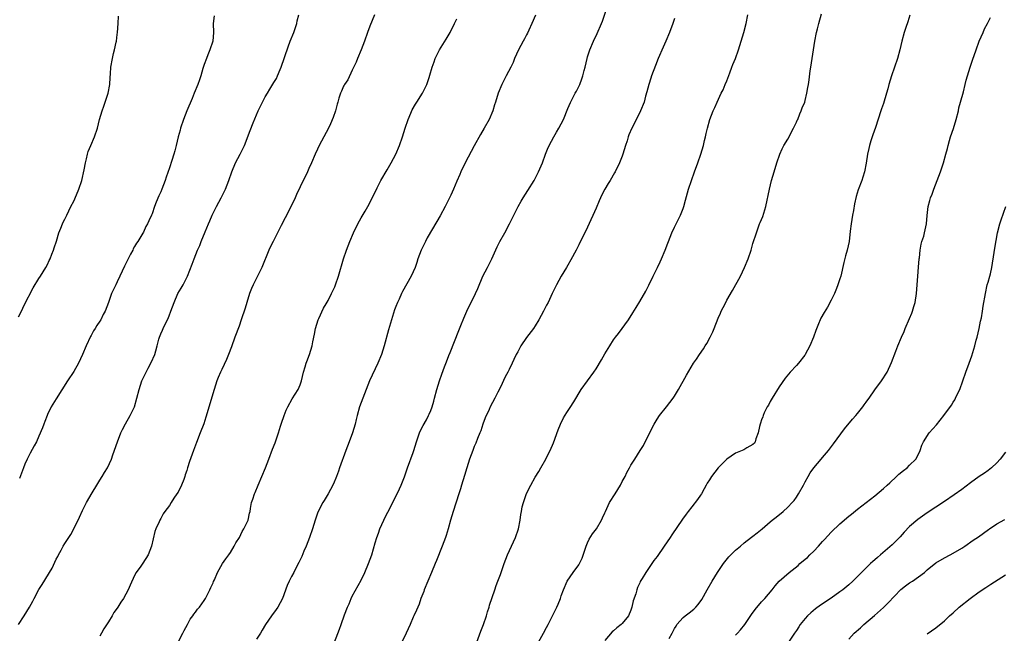
# Model space of a CAD drawing. Units: inches. Extents: x 2547014 to 2550000, y 1510065 to 1512000.
# Drawn here: x 2548243 to 2548469, y 1511519 to 1511660 of the extents above; entities that cross this region are included whole.
import ezdxf

# ---------------------------------------------------------------- set-up
doc = ezdxf.new("R2010")
doc.units = ezdxf.units.IN
doc.header["$MEASUREMENT"] = 0
doc.layers.add('LD25471509_10ft', color=83, linetype='Continuous')

msp = doc.modelspace()

# ---------------------------------------------------------------- linework, layer by layer
at = {"layer": 'LD25471509_10ft'}
for points, elevation in [([(2548314.38, 1511515.62), (2548316.07, 1511519.93), (2548316.47, 1511521), (2548317.23, 1511523.23), (2548317.9, 1511525), (2548318.25, 1511525.75), (2548318.73, 1511527), (2548319, 1511527.56), (2548321, 1511531.22), (2548321.85, 1511533), (2548322.7, 1511535), (2548323.45, 1511537), (2548324.26, 1511539.74), (2548324.62, 1511541), (2548325, 1511542.03), (2548325.34, 1511543), (2548326.22, 1511545), (2548326.47, 1511545.53), (2548327.15, 1511546.85), (2548328.28, 1511549), (2548329.85, 1511552.15), (2548330.22, 1511553), (2548331, 1511554.95), (2548331.69, 1511557), (2548333, 1511560.51), (2548333.16, 1511561), (2548333.73, 1511563), (2548334.13, 1511564.13), (2548334.41, 1511565), (2548334.58, 1511565.42), (2548335.27, 1511566.73), (2548336, 1511568), (2548336.53, 1511569), (2548336.68, 1511569.32), (2548337, 1511570.14), (2548337.31, 1511571), (2548337.7, 1511572.3), (2548337.87, 1511573), (2548338.4, 1511575), (2548339.02, 1511577), (2548339.52, 1511578.48), (2548340.2, 1511580.2), (2548340.63, 1511581.37), (2548341.19, 1511582.81), (2548341.48, 1511583.48), (2548343.48, 1511588.52), (2548344.04, 1511590.04), (2548344.42, 1511591), (2548344.61, 1511591.39), (2548345.31, 1511593), (2548347.27, 1511597), (2548347.79, 1511598.21), (2548348.95, 1511601), (2548350.02, 1511603), (2548351.05, 1511605), (2548352.25, 1511607.75), (2548352.85, 1511609), (2548354, 1511611), (2548355.06, 1511613), (2548355.73, 1511614.27), (2548357.05, 1511617), (2548357.78, 1511618.22), (2548358.21, 1511619), (2548359.32, 1511620.68), (2548360.74, 1511623), (2548361, 1511623.46), (2548361.79, 1511625), (2548362.65, 1511627), (2548363.39, 1511629), (2548363.85, 1511630.15), (2548364.22, 1511631), (2548365.28, 1511633), (2548365.9, 1511634.1), (2548366.44, 1511635), (2548367.47, 1511637), (2548368.49, 1511639.51), (2548369.09, 1511640.91), (2548370.18, 1511643), (2548370.48, 1511643.52), (2548371.22, 1511645), (2548371.71, 1511646.29), (2548371.96, 1511647), (2548372.26, 1511648.26), (2548372.46, 1511649), (2548372.9, 1511651), (2548373, 1511651.36), (2548373.52, 1511653), (2548374.38, 1511655), (2548375.26, 1511656.74), (2548376.26, 1511659), (2548376.45, 1511659.55), (2548377.6, 1511663)], 9800), ([(2548242.32, 1511591.68), (2548243, 1511592.99), (2548243.66, 1511594.34), (2548245.69, 1511598.31), (2548247, 1511600.46), (2548247.38, 1511601), (2548248.64, 1511603), (2548249, 1511603.7), (2548249.41, 1511604.59), (2548249.59, 1511605), (2548249.96, 1511606.04), (2548250.38, 1511607), (2548250.5, 1511607.5), (2548251.06, 1511609.06), (2548251.62, 1511611), (2548252.05, 1511612.05), (2548252.41, 1511613), (2548252.6, 1511613.4), (2548253, 1511614.09), (2548253.4, 1511615), (2548254.37, 1511617), (2548255, 1511618.25), (2548255.23, 1511618.77), (2548256.19, 1511621), (2548256.88, 1511623), (2548257.4, 1511625.4), (2548257.68, 1511627), (2548257.94, 1511627.94), (2548258.17, 1511629), (2548258.35, 1511629.65), (2548258.94, 1511631), (2548259.79, 1511633), (2548260.44, 1511635), (2548260.95, 1511637), (2548261.53, 1511639), (2548261.93, 1511640.07), (2548262.91, 1511643), (2548263.28, 1511645), (2548263.35, 1511646.65), (2548263.46, 1511647.46), (2548263.54, 1511649), (2548263.91, 1511651), (2548264.17, 1511652.17), (2548264.4, 1511653), (2548264.74, 1511654.74), (2548264.81, 1511655), (2548265, 1511656.48), (2548265.06, 1511657), (2548265.2, 1511659), (2548265.3, 1511660.7)], 9860), ([(2548242.35, 1511521), (2548243.64, 1511523), (2548244.86, 1511525), (2548245.63, 1511526.37), (2548245.94, 1511527), (2548247, 1511529.03), (2548247.77, 1511530.23), (2548250.03, 1511533.97), (2548251, 1511535.99), (2548251.36, 1511536.64), (2548251.52, 1511537), (2548252.12, 1511538.12), (2548252.61, 1511539), (2548253, 1511539.62), (2548254.34, 1511541.66), (2548255.04, 1511542.96), (2548256.33, 1511545.67), (2548257, 1511547.19), (2548257.93, 1511549), (2548259.22, 1511551.22), (2548260.31, 1511553), (2548261, 1511554.18), (2548261.51, 1511555), (2548262.05, 1511555.95), (2548262.74, 1511557), (2548263.68, 1511559), (2548264, 1511560), (2548265.03, 1511563), (2548265.81, 1511565), (2548266.18, 1511565.82), (2548266.9, 1511567.1), (2548268.01, 1511569), (2548268.95, 1511571), (2548269.53, 1511573), (2548270.03, 1511575), (2548270.67, 1511577), (2548271.62, 1511579), (2548272.12, 1511579.88), (2548272.82, 1511581.18), (2548273.62, 1511583), (2548273.84, 1511583.84), (2548274.18, 1511585), (2548274.58, 1511586.58), (2548274.7, 1511587), (2548275, 1511587.77), (2548275.39, 1511588.61), (2548275.54, 1511589), (2548276, 1511590), (2548276.68, 1511591.32), (2548277, 1511592.14), (2548277.26, 1511592.74), (2548277.34, 1511593), (2548278.05, 1511595), (2548278.93, 1511597), (2548279.72, 1511598.28), (2548280.14, 1511599), (2548281.13, 1511601), (2548282.22, 1511603.78), (2548282.66, 1511605), (2548283.44, 1511607), (2548283.94, 1511608.06), (2548284.26, 1511609), (2548285.19, 1511611.19), (2548285.99, 1511613), (2548286.31, 1511613.69), (2548286.82, 1511615), (2548287.82, 1511617), (2548288.88, 1511619), (2548289.85, 1511621), (2548290.66, 1511623), (2548291.36, 1511625), (2548292.19, 1511627), (2548293.25, 1511629), (2548294.25, 1511631), (2548295.55, 1511634.45), (2548296.26, 1511636.26), (2548297, 1511638.08), (2548297.4, 1511639), (2548297.92, 1511640.08), (2548298.35, 1511641), (2548299, 1511642.18), (2548299.48, 1511643), (2548300.07, 1511643.93), (2548301, 1511645.52), (2548301.56, 1511646.44), (2548301.84, 1511647), (2548302.44, 1511648.44), (2548302.69, 1511649), (2548304.29, 1511653.71), (2548304.76, 1511655), (2548305.53, 1511657), (2548306.22, 1511659), (2548306.36, 1511659.64), (2548306.71, 1511661)], 9840), ([(2548287.23, 1511660.77), (2548287.07, 1511659), (2548287.13, 1511657), (2548286.96, 1511655), (2548286.29, 1511653), (2548285.84, 1511651.84), (2548285.47, 1511651), (2548285, 1511649.65), (2548284.68, 1511648.68), (2548284.2, 1511647), (2548283.92, 1511646.08), (2548283.54, 1511645), (2548282.7, 1511643), (2548282.18, 1511641.82), (2548280.99, 1511639), (2548280.22, 1511637), (2548279.55, 1511635), (2548279.43, 1511634.57), (2548279.01, 1511633), (2548278.53, 1511631), (2548278.2, 1511629.8), (2548278.01, 1511629), (2548277.55, 1511627.55), (2548277, 1511625.92), (2548276.23, 1511623.77), (2548275.99, 1511623), (2548275.25, 1511621), (2548275, 1511620.39), (2548274.53, 1511619.47), (2548273.98, 1511617.98), (2548273.57, 1511617), (2548273, 1511615.36), (2548272.85, 1511615), (2548272.26, 1511613.74), (2548271.94, 1511613), (2548271.6, 1511612.4), (2548271, 1511611.12), (2548270.86, 1511610.86), (2548269.72, 1511609), (2548269.42, 1511608.58), (2548269, 1511607.8), (2548268.69, 1511607.31), (2548268.55, 1511607), (2548268.08, 1511606.08), (2548267.49, 1511605), (2548266.69, 1511603.31), (2548265.63, 1511601), (2548265, 1511599.68), (2548264.65, 1511599), (2548263.72, 1511597), (2548263, 1511594.98), (2548262.22, 1511593), (2548261.77, 1511592.23), (2548261.21, 1511591), (2548261, 1511590.66), (2548260.32, 1511589.68), (2548259.93, 1511589), (2548259.56, 1511588.44), (2548259, 1511587.35), (2548258.87, 1511587.13), (2548257.88, 1511585), (2548257.05, 1511583), (2548256.1, 1511581), (2548255, 1511579.09), (2548253.59, 1511577), (2548251, 1511572.88), (2548249.86, 1511571), (2548249, 1511569.27), (2548248.88, 1511569), (2548248.39, 1511567.61), (2548248.13, 1511567), (2548247.85, 1511566.15), (2548247, 1511564.26), (2548246.43, 1511563), (2548245.95, 1511562.05), (2548245, 1511560.38), (2548244.31, 1511559), (2548243.81, 1511557.81), (2548243.44, 1511557), (2548242.81, 1511555.19), (2548242.56, 1511554.56)], 9850), ([(2548324.11, 1511661), (2548323, 1511658.45), (2548322.46, 1511657), (2548321.79, 1511655), (2548321.02, 1511653), (2548320.19, 1511651), (2548319.88, 1511650.12), (2548319, 1511648.35), (2548317.93, 1511646.07), (2548317.21, 1511645), (2548317.14, 1511644.86), (2548317, 1511644.61), (2548316.52, 1511643.48), (2548316.26, 1511643), (2548315.9, 1511641.9), (2548315.64, 1511641), (2548315.52, 1511640.48), (2548315.11, 1511639), (2548314.59, 1511637.41), (2548313.99, 1511636.01), (2548313.52, 1511635), (2548312.48, 1511633), (2548311.39, 1511631), (2548311, 1511630.2), (2548310.43, 1511629), (2548309.59, 1511627), (2548309, 1511625.71), (2548308.67, 1511625), (2548307, 1511621.52), (2548306.21, 1511619.79), (2548305.87, 1511619), (2548304.95, 1511617.05), (2548303.59, 1511614.41), (2548302.64, 1511612.64), (2548300.8, 1511609), (2548300.21, 1511607.79), (2548299.86, 1511607), (2548298.2, 1511603), (2548296.19, 1511599), (2548295.85, 1511598.15), (2548295.42, 1511597), (2548294.78, 1511595), (2548294.36, 1511593.64), (2548293.5, 1511591), (2548293, 1511589.53), (2548292.04, 1511587), (2548291.22, 1511584.78), (2548290.53, 1511583), (2548290.09, 1511581.91), (2548289, 1511579.56), (2548288.73, 1511579), (2548288.22, 1511577.78), (2548287.91, 1511577), (2548287.23, 1511575), (2548285.36, 1511568.64), (2548284.89, 1511567.11), (2548284.09, 1511565), (2548283.19, 1511562.81), (2548282.49, 1511561), (2548281.57, 1511558.43), (2548281.18, 1511557), (2548281, 1511556.4), (2548280.64, 1511555.36), (2548280.56, 1511555), (2548280.29, 1511554.29), (2548279.76, 1511553), (2548279, 1511551.43), (2548278.73, 1511551), (2548277.99, 1511550.01), (2548277.4, 1511549), (2548277, 1511548.38), (2548275.96, 1511547), (2548275.57, 1511546.43), (2548275, 1511545.36), (2548274.77, 1511545), (2548274.63, 1511544.63), (2548273.89, 1511543), (2548273.66, 1511542.34), (2548272.9, 1511539), (2548272.12, 1511537), (2548270.89, 1511535.11), (2548270.4, 1511534.4), (2548269.38, 1511533), (2548269, 1511532.25), (2548267.95, 1511530.05), (2548267.52, 1511529), (2548267, 1511528), (2548266.46, 1511527), (2548265.82, 1511526.18), (2548265.17, 1511525), (2548265, 1511524.75), (2548264.24, 1511523.76), (2548263.81, 1511523), (2548263, 1511521.64), (2548261.96, 1511520.04), (2548261.38, 1511519), (2548261, 1511518.38)], 9830), ([(2548361.07, 1511660.93), (2548360.21, 1511659), (2548359.53, 1511657.53), (2548359.21, 1511656.79), (2548359, 1511656.41), (2548358.51, 1511655.49), (2548358.22, 1511655), (2548357.14, 1511653), (2548356.26, 1511651), (2548355.92, 1511650.08), (2548355.39, 1511649), (2548354.33, 1511647), (2548353.89, 1511646.11), (2548353.3, 1511645), (2548352.53, 1511643), (2548351.91, 1511641), (2548351.66, 1511640.34), (2548351.26, 1511639), (2548350.4, 1511637), (2548349.28, 1511635), (2548348.42, 1511633.58), (2548346.97, 1511630.97), (2548344.9, 1511627), (2548343.95, 1511625), (2548343.67, 1511624.33), (2548343, 1511622.85), (2548342.24, 1511621), (2548341.62, 1511619.62), (2548341.32, 1511619), (2548340.54, 1511617.46), (2548340.32, 1511617), (2548339.16, 1511614.84), (2548338.44, 1511613.56), (2548336.21, 1511609.79), (2548335.77, 1511609), (2548334.79, 1511607), (2548334.05, 1511605), (2548333.84, 1511604.16), (2548333.4, 1511603), (2548333, 1511602.01), (2548332.54, 1511601), (2548330.54, 1511597.46), (2548330.31, 1511597), (2548329.72, 1511595.72), (2548329.37, 1511595), (2548329, 1511594.06), (2548328.72, 1511593.28), (2548328.22, 1511591.78), (2548327.3, 1511588.7), (2548326.32, 1511585), (2548325.68, 1511583), (2548324.84, 1511581), (2548322.95, 1511577), (2548322.15, 1511575), (2548321.38, 1511573), (2548320.68, 1511571), (2548320.13, 1511569), (2548319.89, 1511568.11), (2548319.65, 1511567), (2548319.04, 1511565), (2548318.24, 1511563), (2548317.49, 1511561), (2548316.05, 1511557), (2548315.79, 1511556.21), (2548315.33, 1511555), (2548314.67, 1511553.33), (2548314, 1511552), (2548313.43, 1511551), (2548312.53, 1511549.47), (2548312.24, 1511549), (2548311.18, 1511547), (2548311, 1511546.55), (2548310.44, 1511545), (2548309.82, 1511543), (2548309.14, 1511541), (2548308.37, 1511539), (2548307.88, 1511537.88), (2548307.38, 1511536.62), (2548307, 1511535.86), (2548306.74, 1511535.26), (2548306.09, 1511534.09), (2548305.53, 1511533), (2548305, 1511532.02), (2548304.5, 1511531), (2548304.06, 1511529.94), (2548302.97, 1511527), (2548301.87, 1511525), (2548301.51, 1511524.49), (2548300.4, 1511523), (2548299.09, 1511521), (2548298.31, 1511519.69), (2548297.88, 1511519), (2548297, 1511517.69)], 9810), ([(2548347.56, 1511517), (2548348.51, 1511519.49), (2548349, 1511520.63), (2548349.14, 1511521), (2548349.85, 1511523), (2548350.06, 1511523.94), (2548350.44, 1511525), (2548350.51, 1511525.49), (2548351.69, 1511529), (2548352.03, 1511529.97), (2548352.45, 1511531), (2548353, 1511532.49), (2548353.86, 1511535), (2548354.63, 1511537), (2548355.98, 1511540.02), (2548356.44, 1511541), (2548357.13, 1511543), (2548357.52, 1511545), (2548357.73, 1511546.27), (2548357.82, 1511547), (2548358.03, 1511548.03), (2548358.29, 1511549), (2548358.49, 1511549.51), (2548359, 1511551.09), (2548359.96, 1511553), (2548361, 1511554.87), (2548361.84, 1511556.16), (2548362.33, 1511557), (2548363.42, 1511559), (2548363.83, 1511559.83), (2548364.44, 1511561), (2548365.24, 1511562.76), (2548366.3, 1511565.7), (2548366.81, 1511567), (2548367.52, 1511568.48), (2548368.26, 1511569.74), (2548369, 1511570.85), (2548369.85, 1511572.15), (2548371.59, 1511575), (2548373, 1511576.96), (2548374.5, 1511579), (2548375, 1511579.76), (2548376.23, 1511581.77), (2548377, 1511583.14), (2548378.13, 1511585), (2548379, 1511586.37), (2548379.44, 1511587), (2548380.12, 1511587.88), (2548382.42, 1511591), (2548383.42, 1511592.58), (2548384.18, 1511593.82), (2548385, 1511595.19), (2548386.4, 1511597.6), (2548387.09, 1511598.91), (2548388.11, 1511601), (2548389.07, 1511603), (2548389.67, 1511604.33), (2548390, 1511605), (2548390.84, 1511607), (2548391.43, 1511608.57), (2548391.58, 1511609), (2548392.36, 1511611), (2548393, 1511612.23), (2548393.9, 1511614.1), (2548394.38, 1511615), (2548395, 1511616.52), (2548395.17, 1511617), (2548395.53, 1511618.47), (2548396.2, 1511621), (2548396.87, 1511623), (2548397.58, 1511625), (2548398.32, 1511627), (2548399.04, 1511629.04), (2548399.62, 1511631), (2548399.85, 1511632.15), (2548400.08, 1511633), (2548400.24, 1511633.76), (2548400.54, 1511635), (2548401.1, 1511637), (2548401.89, 1511639), (2548402.25, 1511639.75), (2548402.78, 1511641), (2548403.74, 1511643), (2548404.17, 1511643.83), (2548404.65, 1511645), (2548405, 1511645.87), (2548405.69, 1511647.69), (2548406.16, 1511649), (2548406.39, 1511649.61), (2548407, 1511651.03), (2548407.72, 1511653), (2548408.34, 1511655), (2548408.92, 1511657), (2548409.46, 1511659), (2548409.87, 1511661)], 9780), ([(2548361.73, 1511517), (2548362.9, 1511519), (2548363.63, 1511520.37), (2548363.96, 1511521), (2548365.96, 1511525), (2548366.28, 1511525.72), (2548366.79, 1511527), (2548367, 1511527.64), (2548367.52, 1511529), (2548368.37, 1511531), (2548369, 1511531.99), (2548369.75, 1511533), (2548371, 1511534.73), (2548371.15, 1511535), (2548371.76, 1511536.24), (2548372.67, 1511539), (2548373, 1511539.8), (2548373.38, 1511540.62), (2548374.18, 1511541.82), (2548375.07, 1511543), (2548376.23, 1511545), (2548376.49, 1511545.51), (2548377, 1511546.7), (2548377.12, 1511547), (2548378.08, 1511549), (2548379.34, 1511551), (2548380.57, 1511553), (2548381, 1511553.85), (2548381.63, 1511555), (2548382.08, 1511555.92), (2548382.66, 1511557), (2548383, 1511557.58), (2548383.86, 1511559), (2548385.11, 1511561), (2548385.85, 1511562.15), (2548387, 1511564.48), (2548388.31, 1511567), (2548388.56, 1511567.44), (2548389, 1511568.16), (2548389.57, 1511569), (2548391.17, 1511571), (2548392.71, 1511573), (2548393, 1511573.44), (2548393.93, 1511575), (2548395.74, 1511578.26), (2548397.36, 1511581), (2548398.03, 1511581.97), (2548398.7, 1511583), (2548399.67, 1511584.33), (2548400.07, 1511585), (2548400.43, 1511585.57), (2548401.21, 1511587), (2548401.77, 1511588.23), (2548402.11, 1511589), (2548403, 1511591.38), (2548403.52, 1511592.48), (2548403.73, 1511593), (2548404.18, 1511593.82), (2548404.75, 1511595), (2548405, 1511595.47), (2548406.29, 1511597.71), (2548408.12, 1511601), (2548409.09, 1511603), (2548409.88, 1511605), (2548410.57, 1511607), (2548411, 1511608.48), (2548411.79, 1511611), (2548412.55, 1511613), (2548412.69, 1511613.31), (2548413.28, 1511614.72), (2548413.99, 1511617), (2548414.78, 1511621), (2548415.28, 1511623), (2548415.85, 1511625), (2548416.46, 1511627), (2548417.17, 1511629), (2548417.74, 1511630.26), (2548418.13, 1511631), (2548419, 1511632.44), (2548419.32, 1511633), (2548419.87, 1511634.13), (2548420.36, 1511635), (2548421, 1511636.35), (2548421.19, 1511636.81), (2548421.28, 1511637), (2548421.74, 1511638.26), (2548422.11, 1511639), (2548422.32, 1511639.68), (2548422.89, 1511641), (2548423, 1511641.36), (2548423.4, 1511643), (2548423.63, 1511644.37), (2548423.77, 1511645), (2548423.93, 1511646.07), (2548424.14, 1511648.14), (2548424.28, 1511649), (2548425.24, 1511655), (2548425.63, 1511657), (2548425.82, 1511657.81), (2548426.11, 1511659), (2548426.77, 1511661.23)], 9770), ([(2548447.04, 1511660.96), (2548446.56, 1511659.44), (2548446.09, 1511658.09), (2548445.73, 1511657), (2548445.17, 1511655), (2548444.73, 1511653), (2548444.19, 1511651), (2548442.83, 1511647), (2548442.25, 1511645), (2548441.98, 1511644.02), (2548441.72, 1511643), (2548441, 1511640.69), (2548440.57, 1511639.43), (2548440.39, 1511639), (2548439.16, 1511635.16), (2548438.52, 1511633.48), (2548438.12, 1511632.12), (2548437.77, 1511631), (2548437.65, 1511630.35), (2548437.32, 1511629), (2548437, 1511626.93), (2548436.65, 1511625), (2548436.28, 1511623.72), (2548436.04, 1511623), (2548435.2, 1511620.8), (2548434.72, 1511619.28), (2548434.35, 1511617.65), (2548434.07, 1511616.07), (2548433.86, 1511615), (2548433.54, 1511613), (2548433.37, 1511611.37), (2548433.11, 1511609), (2548432.67, 1511607), (2548432.3, 1511605.7), (2548431.88, 1511604.12), (2548431.18, 1511601), (2548431, 1511600.37), (2548430.54, 1511599), (2548430.19, 1511598.19), (2548429.72, 1511597), (2548429, 1511595.49), (2548428.11, 1511593.89), (2548427.35, 1511592.65), (2548426.63, 1511591.37), (2548426.45, 1511591), (2548426.09, 1511590.09), (2548425.44, 1511588.56), (2548424.9, 1511587), (2548424.05, 1511585), (2548423, 1511583.04), (2548422.89, 1511582.89), (2548421.44, 1511581), (2548421, 1511580.51), (2548419.57, 1511579), (2548418.39, 1511577.61), (2548417, 1511575.6), (2548415.45, 1511573), (2548415, 1511572.21), (2548414.58, 1511571.42), (2548414.31, 1511571), (2548413.59, 1511569.59), (2548413.33, 1511569), (2548413.28, 1511568.72), (2548413, 1511568), (2548412.76, 1511567.24), (2548412.66, 1511567), (2548412.49, 1511566.49), (2548412.24, 1511565), (2548411.69, 1511563.69), (2548411.55, 1511563), (2548411.34, 1511562.66), (2548411, 1511562.38), (2548409.59, 1511561.59), (2548408.89, 1511561.11), (2548407, 1511560.33), (2548405, 1511558.97), (2548403, 1511556.96), (2548401.49, 1511555), (2548401, 1511554.25), (2548400.53, 1511553.47), (2548400.27, 1511553), (2548399.84, 1511552.16), (2548399.18, 1511551), (2548399, 1511550.7), (2548398.31, 1511549.69), (2548397, 1511548.05), (2548396.12, 1511547), (2548395.64, 1511546.36), (2548394.81, 1511545.19), (2548392.4, 1511541.6), (2548392.02, 1511541), (2548390.65, 1511539), (2548389, 1511536.65), (2548388.28, 1511535.72), (2548387, 1511533.85), (2548386.39, 1511533), (2548385.56, 1511531.56), (2548385.13, 1511530.87), (2548385, 1511530.56), (2548384.49, 1511529.51), (2548384.32, 1511529), (2548384.1, 1511528.1), (2548383.51, 1511526.49), (2548383.22, 1511525), (2548383, 1511524.35), (2548382.41, 1511523), (2548381, 1511521.25), (2548380.76, 1511521), (2548379.73, 1511520.27), (2548379, 1511519.6), (2548378.67, 1511519.33), (2548377, 1511517.38)], 9760), ([(2548279.02, 1511517), (2548280.09, 1511519), (2548280.39, 1511519.61), (2548281.12, 1511521), (2548281.79, 1511522.21), (2548282.36, 1511523), (2548282.6, 1511523.4), (2548283, 1511523.88), (2548283.47, 1511524.53), (2548283.91, 1511525), (2548285, 1511526.53), (2548285.29, 1511527), (2548285.6, 1511527.6), (2548286.27, 1511529), (2548286.47, 1511529.53), (2548287, 1511530.59), (2548287.11, 1511530.89), (2548287.31, 1511531.31), (2548288.01, 1511533), (2548289.18, 1511535), (2548289.91, 1511536.09), (2548290.62, 1511537), (2548291, 1511537.53), (2548291.89, 1511539), (2548292.25, 1511539.75), (2548293.06, 1511541), (2548293.66, 1511542.34), (2548294.11, 1511543), (2548295, 1511544.85), (2548295.06, 1511545), (2548295.4, 1511546.6), (2548295.51, 1511547), (2548295.64, 1511547.64), (2548295.88, 1511549), (2548296.17, 1511549.83), (2548296.53, 1511551), (2548296.67, 1511551.33), (2548297.35, 1511553), (2548299.07, 1511557), (2548299.85, 1511559), (2548300.69, 1511561.31), (2548301.25, 1511562.75), (2548302.03, 1511565), (2548302.54, 1511566.54), (2548302.75, 1511567.25), (2548303.34, 1511569), (2548303.79, 1511570.21), (2548304.18, 1511571), (2548305.19, 1511572.81), (2548306.54, 1511575), (2548307, 1511576.09), (2548307.32, 1511577), (2548307.81, 1511579), (2548308.19, 1511580.19), (2548308.41, 1511581), (2548308.56, 1511581.44), (2548309.17, 1511583), (2548309.79, 1511585), (2548309.92, 1511585.92), (2548310.29, 1511587.71), (2548310.52, 1511589), (2548311.15, 1511591), (2548311.3, 1511591.3), (2548312.34, 1511593.66), (2548313, 1511594.67), (2548313.42, 1511595.42), (2548314.25, 1511597), (2548314.48, 1511597.52), (2548315, 1511598.56), (2548315.17, 1511599), (2548315.83, 1511601), (2548316.94, 1511605), (2548317.65, 1511607), (2548318.06, 1511607.94), (2548318.46, 1511609), (2548319.28, 1511611), (2548320.23, 1511613), (2548321, 1511614.38), (2548321.24, 1511614.76), (2548321.91, 1511615.91), (2548322.57, 1511617), (2548323.4, 1511618.6), (2548324.67, 1511621.33), (2548325.55, 1511623), (2548327, 1511625.42), (2548327.9, 1511627), (2548328.97, 1511629), (2548329.87, 1511631), (2548330.54, 1511633), (2548331.13, 1511635), (2548331.82, 1511637), (2548332.46, 1511638.46), (2548332.77, 1511639.23), (2548333.48, 1511640.52), (2548333.83, 1511641), (2548335.12, 1511643), (2548336.1, 1511645), (2548336.63, 1511646.63), (2548336.83, 1511647.17), (2548337.32, 1511649), (2548337.76, 1511650.24), (2548338.03, 1511651), (2548338.99, 1511653), (2548340.57, 1511655.43), (2548341.47, 1511657), (2548342.46, 1511659), (2548342.63, 1511659.37), (2548343, 1511660.07)], 9820), ([(2548393, 1511660.18), (2548392.58, 1511659), (2548391.82, 1511657), (2548391.01, 1511655), (2548390.38, 1511653.62), (2548389.22, 1511651), (2548388.6, 1511649.4), (2548387.72, 1511647), (2548387.55, 1511646.45), (2548387.06, 1511645), (2548386.65, 1511643.35), (2548386.35, 1511642.35), (2548385.99, 1511641), (2548385.21, 1511639), (2548385, 1511638.57), (2548383.18, 1511635), (2548382.54, 1511633.46), (2548382.37, 1511633), (2548382.12, 1511632.12), (2548381.76, 1511631), (2548381.16, 1511629), (2548381, 1511628.59), (2548380.34, 1511627), (2548379.36, 1511625), (2548379.23, 1511624.77), (2548378.19, 1511623), (2548377.72, 1511622.28), (2548377, 1511621.01), (2548376.32, 1511619.68), (2548375.7, 1511618.3), (2548375, 1511616.66), (2548373, 1511612.29), (2548372.41, 1511611), (2548371.28, 1511608.72), (2548371, 1511608.2), (2548370.39, 1511607), (2548369.22, 1511604.78), (2548368.48, 1511603.52), (2548368.15, 1511603), (2548366.97, 1511601), (2548365.89, 1511599), (2548364.91, 1511597), (2548363.95, 1511595), (2548363.62, 1511594.38), (2548362.94, 1511593), (2548361.85, 1511591), (2548361, 1511589.6), (2548360.58, 1511589), (2548359, 1511586.91), (2548357.73, 1511585), (2548357, 1511583.67), (2548356.65, 1511583), (2548356.11, 1511581.89), (2548355.7, 1511581), (2548355, 1511579.59), (2548354.73, 1511579), (2548354.13, 1511577.87), (2548353, 1511575.51), (2548352.41, 1511574.41), (2548351.7, 1511573), (2548350.65, 1511571), (2548350.4, 1511570.4), (2548349.52, 1511568.48), (2548349, 1511567.02), (2548348.49, 1511565.51), (2548348.29, 1511565), (2548347.76, 1511563.76), (2548347.35, 1511562.65), (2548347, 1511561.88), (2548346.64, 1511561), (2548345.9, 1511559), (2548345.29, 1511557), (2548344.78, 1511555.22), (2548344.1, 1511553), (2548343.82, 1511552.18), (2548343.46, 1511551), (2548342.16, 1511547), (2548341.53, 1511545), (2548341, 1511543), (2548340.54, 1511541.46), (2548340.39, 1511541), (2548339.98, 1511540.02), (2548339.62, 1511539), (2548338.3, 1511535.7), (2548338.04, 1511535), (2548337.22, 1511533), (2548336.35, 1511531), (2548335.52, 1511529), (2548335.4, 1511528.6), (2548334.77, 1511527), (2548334.33, 1511525.67), (2548334.01, 1511525), (2548333.72, 1511524.28), (2548333.15, 1511523), (2548333, 1511522.7), (2548332.3, 1511521), (2548331.35, 1511519), (2548330.37, 1511517)], 9790), ([(2548391.8, 1511517.8), (2548392.49, 1511519), (2548393, 1511520.07), (2548393.34, 1511520.66), (2548393.51, 1511521), (2548395, 1511522.63), (2548395.41, 1511523), (2548396.33, 1511523.67), (2548397.42, 1511524.58), (2548397.86, 1511525), (2548398.42, 1511525.58), (2548399.25, 1511526.75), (2548400.48, 1511529), (2548401.62, 1511531), (2548402.85, 1511533), (2548404.22, 1511535), (2548404.55, 1511535.45), (2548405.46, 1511536.54), (2548407, 1511538.07), (2548408.14, 1511539), (2548409, 1511539.75), (2548409.71, 1511540.29), (2548411, 1511541.34), (2548411.96, 1511542.04), (2548413.09, 1511543), (2548415, 1511544.58), (2548415.46, 1511545), (2548416.32, 1511545.68), (2548417.92, 1511547), (2548419, 1511547.94), (2548420.02, 1511549), (2548420.48, 1511549.52), (2548421, 1511550.28), (2548421.47, 1511551), (2548422.62, 1511553), (2548423, 1511553.79), (2548423.71, 1511555), (2548424.17, 1511555.83), (2548424.96, 1511557), (2548426.68, 1511559), (2548427, 1511559.35), (2548428.33, 1511561), (2548429.51, 1511562.49), (2548432.05, 1511565.95), (2548433.85, 1511568.15), (2548434.63, 1511569), (2548435, 1511569.45), (2548436.22, 1511571), (2548436.53, 1511571.47), (2548437, 1511572.09), (2548437.37, 1511572.63), (2548437.67, 1511573), (2548439, 1511574.88), (2548440.53, 1511577), (2548441.81, 1511579), (2548442.84, 1511581.16), (2548443.8, 1511583.8), (2548444.27, 1511585), (2548445.11, 1511587), (2548445.72, 1511588.28), (2548446, 1511589), (2548447, 1511591.3), (2548447.49, 1511592.51), (2548447.63, 1511593), (2548447.99, 1511594.01), (2548448.25, 1511595), (2548448.61, 1511597), (2548448.75, 1511599), (2548448.85, 1511601), (2548449.04, 1511603.05), (2548449.2, 1511605), (2548449.23, 1511605.23), (2548449.39, 1511607), (2548449.64, 1511608.36), (2548449.82, 1511609), (2548450.22, 1511610.22), (2548450.43, 1511611), (2548450.85, 1511613), (2548451.02, 1511614.98), (2548451.25, 1511617), (2548451.64, 1511618.36), (2548451.79, 1511619), (2548452.16, 1511619.84), (2548452.56, 1511621), (2548453.35, 1511623), (2548454.09, 1511625), (2548454.75, 1511627), (2548455.31, 1511629), (2548455.66, 1511630.34), (2548455.82, 1511631), (2548456.13, 1511632.13), (2548456.39, 1511633), (2548457.05, 1511634.95), (2548457.68, 1511637), (2548458.19, 1511639), (2548458.33, 1511639.67), (2548458.71, 1511641), (2548459.36, 1511643.36), (2548459.76, 1511645), (2548459.99, 1511646.01), (2548460.88, 1511649), (2548461.4, 1511650.6), (2548462.26, 1511653), (2548463, 1511655), (2548463.85, 1511657), (2548464.21, 1511657.79), (2548464.86, 1511659), (2548465.58, 1511660.42)], 9750), ([(2548407, 1511518.59), (2548407.43, 1511519), (2548408.18, 1511519.82), (2548409.14, 1511521), (2548410.69, 1511523.31), (2548411.53, 1511524.47), (2548413, 1511526.2), (2548413.38, 1511526.62), (2548413.74, 1511527), (2548415.43, 1511529), (2548416.11, 1511529.89), (2548417.06, 1511530.94), (2548419.31, 1511533), (2548421.4, 1511534.6), (2548421.81, 1511535), (2548423, 1511535.99), (2548423.57, 1511536.43), (2548424.1, 1511537), (2548425, 1511537.89), (2548426.04, 1511539), (2548427, 1511540.08), (2548427.45, 1511540.55), (2548429, 1511542.23), (2548431, 1511544.15), (2548433, 1511545.88), (2548433.61, 1511546.39), (2548435, 1511547.5), (2548439, 1511550.56), (2548441, 1511552.24), (2548441.82, 1511553), (2548442.41, 1511553.59), (2548444, 1511555), (2548444.49, 1511555.51), (2548445.58, 1511556.42), (2548446.42, 1511557), (2548447, 1511557.6), (2548448.45, 1511559), (2548449, 1511560.11), (2548449.39, 1511561), (2548449.79, 1511562.21), (2548450.16, 1511563), (2548451.5, 1511565), (2548453.13, 1511566.87), (2548454.87, 1511569), (2548456.58, 1511571.42), (2548457, 1511572.1), (2548457.35, 1511572.65), (2548457.54, 1511573), (2548458.02, 1511574.02), (2548458.51, 1511575), (2548459.22, 1511577), (2548459.89, 1511579), (2548460.63, 1511581), (2548461.31, 1511582.69), (2548461.52, 1511583.52), (2548462, 1511585), (2548462.29, 1511586.29), (2548462.49, 1511587), (2548462.96, 1511589), (2548463.3, 1511590.7), (2548463.48, 1511591.48), (2548463.73, 1511593), (2548463.88, 1511594.12), (2548464.39, 1511597), (2548464.83, 1511599), (2548465, 1511599.62), (2548465.41, 1511601), (2548465.53, 1511601.53), (2548465.9, 1511603), (2548466.41, 1511606.41), (2548466.53, 1511607.47), (2548467.17, 1511611), (2548467.68, 1511613), (2548468.04, 1511613.96), (2548469.12, 1511617)], 9740), ([(2548469, 1511560.57), (2548467.76, 1511559), (2548467, 1511558.12), (2548465.77, 1511557), (2548465, 1511556.4), (2548464.2, 1511555.8), (2548463, 1511554.98), (2548461, 1511553.56), (2548459, 1511552.06), (2548457.23, 1511550.77), (2548455, 1511549.25), (2548451, 1511546.63), (2548448.86, 1511545.14), (2548447, 1511543.52), (2548445.77, 1511542.23), (2548444.83, 1511541.17), (2548443, 1511539.34), (2548440.34, 1511537), (2548439.59, 1511536.41), (2548439, 1511535.86), (2548438.53, 1511535.47), (2548438.03, 1511535), (2548437, 1511534.07), (2548435, 1511532.07), (2548433.96, 1511531), (2548433, 1511530.13), (2548431.65, 1511529), (2548431, 1511528.49), (2548429, 1511527.07), (2548426.56, 1511525.44), (2548425.39, 1511524.61), (2548424.29, 1511523.71), (2548423.56, 1511523), (2548423, 1511522.4), (2548421.88, 1511521), (2548421.51, 1511520.49), (2548421, 1511519.68), (2548420.55, 1511519), (2548419.18, 1511517)], 9730), ([(2548433, 1511517.62), (2548434.28, 1511519), (2548435.72, 1511520.28), (2548436.46, 1511521), (2548438.91, 1511523.09), (2548441, 1511524.96), (2548442.04, 1511525.96), (2548444.97, 1511529.03), (2548446.08, 1511529.92), (2548447, 1511530.58), (2548447.63, 1511531), (2548449, 1511531.96), (2548450.39, 1511533), (2548451, 1511533.54), (2548453, 1511535.16), (2548455, 1511536.34), (2548456.3, 1511537), (2548457, 1511537.38), (2548459, 1511538.56), (2548459.69, 1511539), (2548461.61, 1511540.39), (2548462.81, 1511541.19), (2548465.14, 1511542.86), (2548465.37, 1511543), (2548467, 1511544.14), (2548468.86, 1511545.14)], 9720), ([(2548451, 1511518.88), (2548453, 1511520.25), (2548455, 1511521.88), (2548456.17, 1511523), (2548457, 1511523.73), (2548458.39, 1511525), (2548460.91, 1511527), (2548463, 1511528.51), (2548464.47, 1511529.53), (2548465.68, 1511530.32), (2548469, 1511532.42)], 9710)]:
    msp.add_lwpolyline(points, dxfattribs=dict(at, elevation=elevation))

doc.saveas('drawing.dxf')
